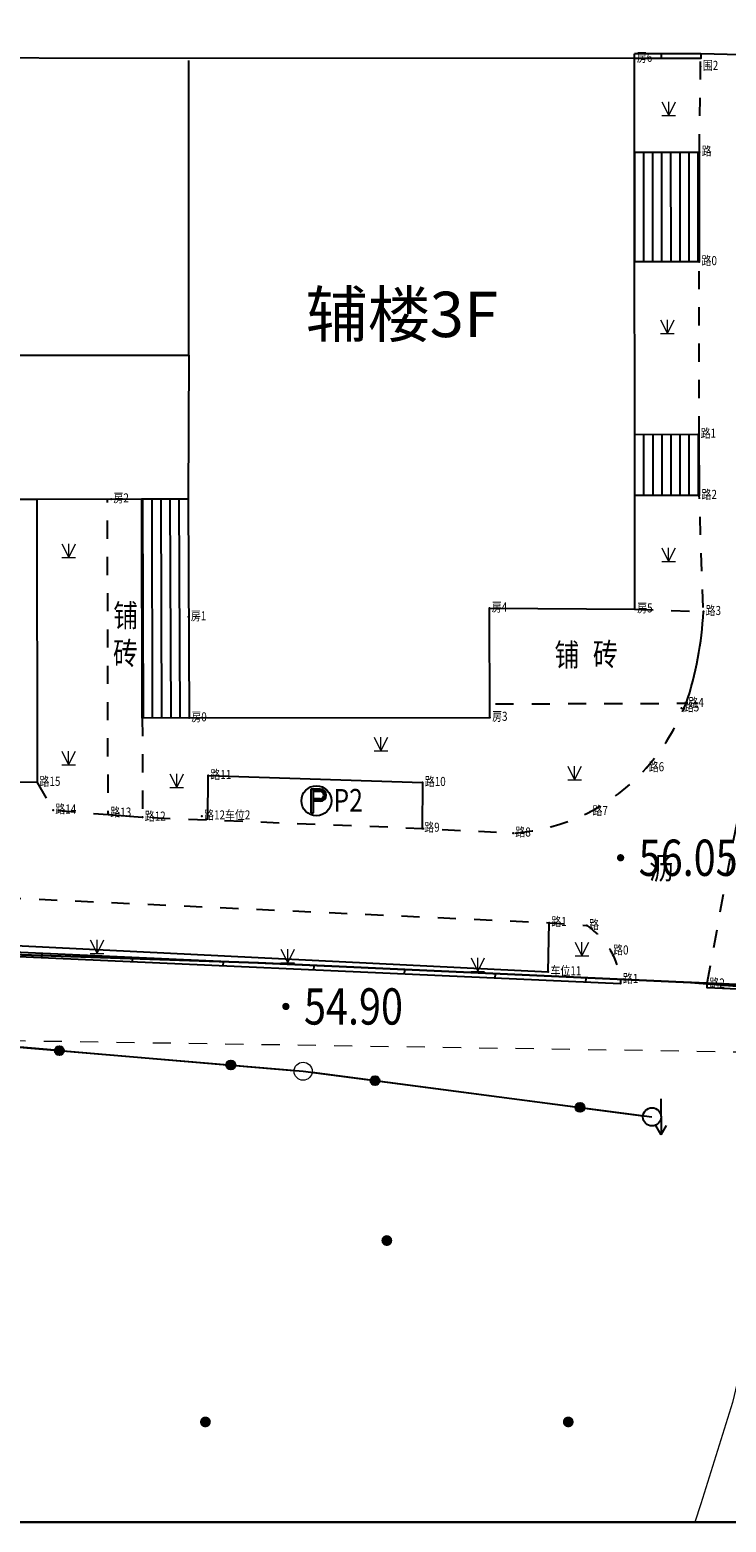
# Model space of a CAD drawing. Extents: x 397750 to 398142, y 3525848 to 3525976.
# Drawn here: x 398046 to 398085, y 3525850 to 3525932 of the extents above; entities that cross this region are included whole.
import ezdxf
from ezdxf.enums import TextEntityAlignment as Align

# ---------------------------------------------------------------- set-up
doc = ezdxf.new("R2010")
doc.units = 0
doc.header["$PDSIZE"] = 0.2
doc.linetypes.add('2', pattern=[0])
doc.linetypes.add('X6', pattern=[2, 1, -1])
doc.layers.get('0').update_dxf_attribs({"linetype": 'CONTINUOUS'})
doc.layers.add('ASSIST', color=7, linetype='CONTINUOUS', plot=False)
for name, color, linetype in [('DLDW', 11, 'CONTINUOUS'), ('DLSS', 4, 'CONTINUOUS'), ('GCD', 1, 'CONTINUOUS'), ('GXYZ', 2, 'CONTINUOUS'), ('JMD', 6, 'CONTINUOUS'), ('TK', 7, 'CONTINUOUS'), ('ZBTZ', 3, 'CONTINUOUS'), ('ZDH', 1, 'CONTINUOUS')]:
    doc.layers.add(name, color=color, linetype=linetype)
doc.styles.add('宋体', font='txt')
doc.styles.add('正等线体', font='simhei.ttf')
doc.styles.add('细等线体', font='txt', dxfattribs={"width": 0.8})
doc.linetypes.add('1161', pattern='A,0,[149,AAA.SHX,S=0.15,R=0,X=0,Y=0],-1.6', length=1.6)

# ---------------------------------------------------------------- blocks, each defined once
blk = doc.blocks.new('gc164')
at = {"linetype": '2'}
h = blk.add_hatch(color=0, dxfattribs=at)
edge = h.paths.add_edge_path(flags=0)
edge.add_arc((0, 0), 0.3, 0, 360)
blk = doc.blocks.new('*U13')
at = {"linetype": 'Continuous'}
for points in [[(3.75, 0), (3.769, -0.096), (3.769, 0.096)], [(3.769, 0.096), (3.823, -0.177), (3.823, 0.177)], [(3.823, -0.177), (3.769, 0.096), (3.769, -0.096)], [(3.823, 0.177), (3.904, -0.231), (3.904, 0.231)], [(3.904, -0.231), (3.823, 0.177), (3.823, -0.177)], [(3.904, 0.231), (4, -0.25), (4, 0.25)], [(4, -0.25), (3.904, 0.231), (3.904, -0.231)], [(4, 0.25), (4.096, -0.231), (4.096, 0.231)], [(4.096, -0.231), (4, 0.25), (4, -0.25)], [(4.096, 0.231), (4.177, -0.177), (4.177, 0.177)], [(4.177, -0.177), (4.096, 0.231), (4.096, -0.231)], [(4.177, 0.177), (4.231, -0.096), (4.231, 0.096)], [(4.231, -0.096), (4.177, 0.177), (4.177, -0.177)], [(4.25, 0), (4.231, 0.096), (4.231, -0.096)]]:
    blk.add_solid(points, dxfattribs=at)
blk = doc.blocks.new('gc013c')
at = {"linetype": 'Continuous', "flags": 128}
blk.add_lwpolyline([(3.75, 0), (0.5, 0)], dxfattribs=at)
at = {"linetype": 'Continuous'}
blk.add_circle((4, 0), 0.25, dxfattribs=at)
blk.add_blockref('*U13', (0, 0), dxfattribs=at)
blk = doc.blocks.new('gc170')
at = {"color": 0, "linetype": 'Continuous', "lineweight": 13}
blk.add_circle((0, 0), 0.5, dxfattribs=at)
blk = doc.blocks.new('gc232')
for p, q in [((0.5, 1), (0.5, -1)), ((0.5, -1), (0.2, -0.48)), ((0.5, -1), (0.8, -0.48))]:
    blk.add_line(p, q)
blk.add_circle((0, 0), 0.5)
blk = doc.blocks.new('GC200')
at = {"linetype": 'Continuous', "const_width": 0.2, "flags": 128}
blk.add_lwpolyline([(-0.1, 0, 1), (0.1, 0, 1)], format="xyb", close=True, dxfattribs=at)
blk = doc.blocks.new('*U1240')
at = {"linetype": 'Continuous'}
for points in [[(0.4, 1.3), (0.4, 1.05), (0.55, 1.28)], [(0.55, 1.28), (0.4, 1.05), (0.69, 1.23)], [(0.69, 1.23), (0.4, 1.05), (0.82, 1.15)], [(0.82, 1.15), (0.4, 1.05), (0.93, 1.04)], [(0.4, 1.05), (0.51, 1.03), (0.93, 1.04)], [(0.51, 0.21), (0.4, 0.2), (0.93, 0.2)], [(0.4, 0.2), (0.4, -0.05), (0.82, 0.09)], [(0.93, 0.2), (0.4, 0.2), (0.82, 0.09)], [(0.82, 0.09), (0.4, -0.05), (0.69, 0.01)], [(0.69, 0.01), (0.4, -0.05), (0.55, -0.04)], [(0.93, 1.04), (0.51, 1.03), (1.01, 0.91)], [(0.51, 1.03), (0.61, 0.99), (1.01, 0.91)], [(0.61, 0.25), (0.51, 0.21), (0.93, 0.2)], [(0.61, 0.99), (0.7, 0.92), (1.01, 0.91)], [(0.7, 0.32), (0.61, 0.25), (0.93, 0.2)], [(0.7, 0.92), (0.77, 0.83), (1.01, 0.91)], [(0.77, 0.41), (0.7, 0.32), (1.01, 0.33)], [(1.01, 0.33), (0.7, 0.32), (0.93, 0.2)], [(1.01, 0.91), (0.77, 0.83), (1.06, 0.77)], [(0.77, 0.83), (0.81, 0.73), (1.06, 0.77)], [(0.81, 0.51), (0.77, 0.41), (1.06, 0.47)], [(1.06, 0.47), (0.77, 0.41), (1.01, 0.33)], [(1.06, 0.77), (0.81, 0.73), (1.07, 0.62)], [(0.81, 0.73), (0.82, 0.62), (1.07, 0.62)], [(1.07, 0.62), (0.81, 0.51), (1.06, 0.47)], [(0.82, 0.62), (0.81, 0.51), (1.07, 0.62)]]:
    blk.add_solid(points, dxfattribs=at)
blk = doc.blocks.new('*U1239')
at = {"linetype": 'Continuous'}
for points in [[(-0.58, 1.17), (0.4, 1.3), (-0.45, 1.3)], [(-0.58, 1.17), (-0.45, 1.3), (-0.58, 1.3)], [(0.4, 1.3), (-0.58, 1.17), (0.4, 1.05)], [(-0.58, 1.17), (-0.33, 1.05), (0.4, 1.05)], [(-0.58, 1.17), (-0.58, -1.33), (-0.33, 1.05)], [(-0.33, 1.05), (-0.58, -1.33), (-0.33, -1.33)]]:
    blk.add_solid(points, dxfattribs=at)
blk = doc.blocks.new('*U1238')
at = {"linetype": 'Continuous', "extrusion": (0, 0, -1)}
for points in [[(-0.04, 0.07), (0.33, -0.05), (0.33, 0.2)], [(-0.04, 0.07), (0.33, 0.2), (-0.4, 0.2)], [(-0.04, 0.07), (-0.4, -0.05), (0.33, -0.05)], [(-0.04, 0.07), (-0.4, 0.2), (-0.4, -0.05)]]:
    blk.add_solid(points, dxfattribs=at)
blk = doc.blocks.new('gc297')
for p, q in [((-0.58, 1.17), (-0.58, 1.3)), ((-0.58, 1.3), (-0.45, 1.3)), ((-0.58, -1.33), (-0.58, 1.17)), ((-0.45, 1.3), (0.4, 1.3)), ((-0.33, 1.05), (0.4, 1.05)), ((-0.33, -1.33), (-0.33, 1.05)), ((0.4, 0.2), (-0.33, 0.2)), ((-0.33, -0.05), (-0.33, 0.2)), ((0.4, 1.3), (0.4, 1.05)), ((0.4, 1.3), (0.4, 1.05)), ((0.4, 0.2), (0.4, -0.05)), ((0.4, 0.2), (0.4, -0.05)), ((0.4, 0.2), (0.4, -0.05)), ((-0.58, -1.33), (-0.33, -1.33)), ((0.4, -0.05), (-0.33, -0.05))]:
    blk.add_line(p, q)
blk.add_circle((0, 0), 1.65)
for radius in [0.675, 0.425]:
    blk.add_arc((0.4, 0.62), radius, 270, 90)
at = {"linetype": 'Continuous'}
for name in ['*U1239', '*U1238', '*U1240']:
    blk.add_blockref(name, (0, 0), dxfattribs=at)
blk = doc.blocks.new('gc124')
at = {"color": 0, "linetype": 'Continuous', "lineweight": 13, "flags": 128}
for points in [[(-0.75, 1.5), (0, 0)], [(-0.75, 0), (0.75, 0)], [(0, 0), (0.75, 1.5)], [(0, 0), (0, 1.5)]]:
    blk.add_lwpolyline(points, dxfattribs=at)

msp = doc.modelspace()

# ---------------------------------------------------------------- linework, layer by layer
at = {"color": 0, "linetype": 'Continuous'}
msp.add_lwpolyline([(397978.5846, 3525975.72331), (398141.67131, 3525975.72331), (398141.67131, 3525849.66081), (397978.5846, 3525849.66081)], close=True, dxfattribs=at)
at = {"color": 1, "lineweight": 30, "ltscale": 10, "flags": 128}
msp.add_lwpolyline([(398001.63878, 3525945.63697), (398001.93547, 3525882.60022), (398033.95651, 3525881.33391), (398059.00872, 3525880.49317), (398082.80477, 3525879.40646), (398088.64759, 3525878.95454), (398098.00402, 3525926.78024), (398090.20562, 3525928.733), (398083.0896, 3525945.33211)], close=True, dxfattribs=at)
at = {"color": 6, "linetype": 'Continuous', "elevation": 55.902, "flags": 128}
for points in [[(398055.11786, 3525906.06904), (398055.1786, 3525893.99211), (398071.7516, 3525894.02111), (398071.7326, 3525900.04511), (398079.7496, 3525899.99811), (398079.7316, 3525930.34811), (398014.0636, 3525930.37711), (398014.0556, 3525905.99211), (398055.11786, 3525906.06904)], [(398055.1786, 3525893.99211), (398052.60036, 3525893.98728), (398052.57773, 3525906.06428), (398055.11782, 3525906.07706), (398055.1786, 3525893.99211)]]:
    msp.add_lwpolyline(points, dxfattribs=at)
at = {"color": 6, "linetype": 'Continuous', "flags": 128}
for points in [[(398055.15561, 3525913.99211), (398055.15561, 3525930.24211)], [(398014.0556, 3525913.99211), (398055.15561, 3525913.99211), (398055.11782, 3525906.07706)]]:
    msp.add_lwpolyline(points, dxfattribs=at)
at = {"layer": 'ASSIST', "color": 0, "linetype": 'Continuous', "flags": 128}
for points in [[(398083.2956, 3525919.14111), (398079.73825, 3525919.139), (398079.73467, 3525925.18099), (398083.29202, 3525925.1831)], [(398083.28021, 3525906.2541), (398079.74589, 3525906.252), (398079.74389, 3525909.62603), (398083.27821, 3525909.62813)], [(398052.57773, 3525906.06428), (398055.11782, 3525906.07706), (398055.1786, 3525893.99211), (398052.60036, 3525893.98728)]]:
    msp.add_lwpolyline(points, close=True, dxfattribs=at)
at = {"layer": 'ASSIST', "linetype": 'Continuous'}
msp.add_lwpolyline([(397978.5846, 3525878.82373), (398008.18088, 3525878.09413), (398044.04568, 3525875.98965), (398061.46226, 3525874.5186), (398080.68851, 3525872.00158)], dxfattribs=at)
at = {"layer": 'DLDW'}
msp.add_lwpolyline([(398014.0556, 3525913.99211), (398022.6556, 3525913.99211), (398022.6556, 3525913.99211), (398055.15561, 3525913.99211), (398055.15561, 3525930.24211)], dxfattribs=at)
at = {"layer": 'DLSS', "linetype": 'X6', "elevation": 55.313, "flags": 128}
msp.add_lwpolyline([(397997.1006, 3525947.64411, -0.2564805), (398002.3206, 3525941.05011), (398002.7266, 3525886.05211), (398007.0676, 3525885.83311), (398075.0186, 3525882.70711), (398077.0996, 3525882.54411, -0.10392321), (398078.4206, 3525881.14111, -0.08154831), (398078.96012, 3525879.57983, -0.08154831)], format="xyb", dxfattribs=at)
at = {"layer": 'DLSS', "color": 4, "linetype": 'X6', "flags": 128}
for points, elevation in [([(398083.3016, 3525925.18311), (398083.37278, 3525930.35027)], 56.032), ([(398083.2916, 3525909.62813), (398083.2956, 3525919.14111)], 56.032), ([(398079.75055, 3525899.9981), (398083.5196, 3525899.85411), (398083.2936, 3525906.25411)], 56.032), ([(398046.8096, 3525890.43611), (398047.6816, 3525888.91211), (398050.71474, 3525888.66965), (398050.68215, 3525906.06073)], 56.202)]:
    msp.add_lwpolyline(points, dxfattribs=dict(at, elevation=elevation))
for points, elevation in [([(398083.73483, 3525879.3654), (398084.7896, 3525885.17211), (398085.7396, 3525890.07111, 0.05047614), (398086.8406, 3525892.41811, 0.03568943), (398087.9626, 3525895.64111, 0.05864571), (398088.4616, 3525899.06011), (398088.48224, 3525930.4712)], 55.887), ([(398052.60036, 3525893.98728), (398052.6106, 3525888.51811), (398068.0146, 3525887.90711), (398073.0346, 3525887.64211, 0.19788195), (398080.3836, 3525891.24111, 0.0823521), (398082.5716, 3525894.78411), (398071.74931, 3525894.74997)], 56.032)]:
    msp.add_lwpolyline(points, format="xyb", dxfattribs=dict(at, elevation=elevation))
at = {"layer": 'DLSS', "color": 4, "linetype": '1161', "flags": 128}
for points, elevation in [([(398056.21397, 3525888.37518), (398056.2276, 3525890.81211), (398068.0436, 3525890.42911), (398068.0146, 3525887.90711)], 56.217), ([(398007.0676, 3525885.83311), (398006.9416, 3525883.35811), (398074.9726, 3525879.99711), (398075.0186, 3525882.70711)], 55.313)]:
    msp.add_lwpolyline(points, dxfattribs=dict(at, elevation=elevation))
at = {"layer": 'DLSS', "color": 4, "linetype": 'X6', "lineweight": 13, "elevation": 60.32043, "flags": 128}
msp.add_lwpolyline([(398003.81584, 3525849.66081), (398004.31215, 3525856.82621), (398005.5411, 3525864.51594), (398006.16388, 3525878.45974), (398043.70093, 3525876.28364), (398044.79658, 3525876.22012), (398088.11631, 3525875.55052)], dxfattribs=at)
at = {"layer": 'GXYZ', "linetype": 'Continuous'}
for p, q in [((398048.03149, 3525875.653), (398057.47645, 3525874.85525)), ((398065.42842, 3525873.99937), (398076.72235, 3525872.52082))]:
    msp.add_line(p, q, dxfattribs=at)
at = {"layer": 'JMD', "color": 0, "linetype": 'Continuous'}
for p, q in [((398081.18793, 3525930.59897), (398081.18808, 3525930.34897)), ((398079.73825, 3525919.139), (398079.73467, 3525925.18099)), ((398080.23825, 3525919.13929), (398080.23467, 3525925.18129)), ((398080.73825, 3525919.13959), (398080.73467, 3525925.18158)), ((398081.23825, 3525919.13989), (398081.23467, 3525925.18188)), ((398081.73825, 3525919.14018), (398081.73467, 3525925.18218)), ((398082.23825, 3525919.14048), (398082.23467, 3525925.18247)), ((398082.73825, 3525919.14078), (398082.73467, 3525925.18277)), ((398083.23825, 3525919.14107), (398083.23467, 3525925.18307)), ((398079.74589, 3525906.252), (398079.74389, 3525909.62603)), ((398080.24589, 3525906.2523), (398080.24389, 3525909.62633)), ((398080.74589, 3525906.2526), (398080.74389, 3525909.62662)), ((398081.24589, 3525906.25289), (398081.24389, 3525909.62692)), ((398081.74589, 3525906.25319), (398081.74389, 3525909.62722)), ((398082.24589, 3525906.25349), (398082.24389, 3525909.62751)), ((398082.74589, 3525906.25378), (398082.74389, 3525909.62781)), ((398083.24589, 3525906.25408), (398083.24389, 3525909.6281)), ((398052.61785, 3525906.06448), (398052.64108, 3525893.98735)), ((398053.11785, 3525906.067), (398053.14859, 3525893.9883)), ((398053.61784, 3525906.06951), (398053.65609, 3525893.98925)), ((398054.11783, 3525906.07203), (398054.1636, 3525893.9902)), ((398054.61783, 3525906.07454), (398054.6711, 3525893.99116)), ((398055.11782, 3525906.07706), (398055.1786, 3525893.99211)), ((398047.06357, 3525881.01222), (398047.05235, 3525880.76248)), ((398052.05853, 3525880.78791), (398052.04732, 3525880.53816)), ((398057.0535, 3525880.5636), (398057.04228, 3525880.31385)), ((398062.04846, 3525880.33929), (398062.03725, 3525880.08954)), ((398067.04343, 3525880.11498), (398067.03221, 3525879.86523)), ((398072.0384, 3525879.89066), (398072.02718, 3525879.64092)), ((398077.03336, 3525879.66635), (398077.02215, 3525879.4166))]:
    msp.add_line(p, q, dxfattribs=at)
at = {"layer": 'JMD', "linetype": 'Continuous', "flags": 128}
for points, elevation in [([(398078.96012, 3525879.57983), (398078.9489, 3525879.33008), (398001.9703, 3525882.78701), (398001.62561, 3525931.24833), (398001.8756, 3525931.25011)], 55.714), ([(398083.37264, 3525930.60027), (398083.37278, 3525930.35027), (398079.7316, 3525930.34811), (398079.73146, 3525930.59811)], 55.902), ([(398089.45631, 3525930.45707), (398089.6773, 3525930.57397), (398090.53332, 3525928.95582), (398098.31115, 3525927.02533), (398088.77709, 3525878.88872), (398083.72362, 3525879.11566), (398083.73483, 3525879.3654)], 55.714)]:
    msp.add_lwpolyline(points, dxfattribs=dict(at, elevation=elevation))
at = {"layer": 'JMD', "color": 7, "linetype": 'Continuous', "flags": 128}
for points, elevation in [([(398078.96012, 3525879.57983), (398002.2186, 3525883.02611), (398001.8756, 3525931.25011)], 55.714), ([(398083.37264, 3525930.60027), (398079.73146, 3525930.59811)], 55.902), ([(398089.45631, 3525930.45707), (398090.3646, 3525928.74011), (398098.0196, 3525926.84011), (398088.5736, 3525879.14811), (398083.73483, 3525879.3654)], 55.714)]:
    msp.add_lwpolyline(points, dxfattribs=dict(at, elevation=elevation))
at = {"layer": 'JMD', "color": 0, "linetype": 'Continuous'}
for points in [[(398079.73467, 3525925.18099), (398083.29202, 3525925.1831)], [(398083.2956, 3525919.14111), (398079.73825, 3525919.139)], [(398079.74389, 3525909.62603), (398083.27821, 3525909.62813)], [(398083.28021, 3525906.2541), (398079.74589, 3525906.252)], [(398052.57773, 3525906.06428), (398055.11782, 3525906.07706)]]:
    msp.add_lwpolyline(points, dxfattribs=at)
at = {"layer": 'JMD', "color": 6, "linetype": 'Continuous', "elevation": 56.193, "flags": 128}
msp.add_lwpolyline([(398046.8096, 3525890.43611), (398039.5146, 3525890.46911), (398039.48543, 3525906.03975), (398046.78034, 3525906.05342)], close=True, dxfattribs=at)
at = {"layer": 'JMD', "color": 6, "linetype": 'Continuous'}
msp.add_lwpolyline([(398055.1786, 3525893.99211), (398052.60036, 3525893.98728)], dxfattribs=at)
at = {"layer": 'TK', "color": 0, "linetype": 'Continuous', "flags": 128}
msp.add_lwpolyline([(397978.5846, 3525849.66081), (398141.67131, 3525849.66081), (398141.67131, 3525975.72331), (397978.5846, 3525975.72331)], close=True, dxfattribs=at)
at = {"layer": 'ZBTZ', "color": 3, "linetype": '1161', "elevation": 55.714, "flags": 128}
msp.add_lwpolyline([(398088.48224, 3525930.4712), (398083.37264, 3525930.60027)], dxfattribs=at)
at = {"layer": 'ZBTZ', "color": 3, "linetype": '1161', "elevation": 56.032, "flags": 128}
msp.add_lwpolyline([(398082.5716, 3525894.78411, 0.0680801), (398083.5196, 3525899.85411)], format="xyb", dxfattribs=at)
at = {"layer": 'ZBTZ', "color": 3, "linetype": '1161', "flags": 128}
for points in [[(398050.71474, 3525888.66965), (398052.6106, 3525888.51811)], [(398083.73483, 3525879.3654), (398078.96012, 3525879.57983)]]:
    msp.add_lwpolyline(points, dxfattribs=at)
at = {"layer": 'ZBTZ', "color": 3, "linetype": '1161', "lineweight": 13, "elevation": 56.00318, "flags": 128}
msp.add_lwpolyline([(398088.11631, 3525875.55052), (398086.81276, 3525863.38684), (398085.11603, 3525856.26197), (398083.37831, 3525850.67084), (398083.05365, 3525849.66081)], dxfattribs=at)
at = {"layer": 'ZDH', "linetype": 'Continuous'}
for p in [(398079.7316, 3525930.34811, 56.085), (398083.3656, 3525929.90411, 56.002), (398083.3016, 3525925.18311, 55.968), (398083.2956, 3525919.14111, 55.98), (398083.2466, 3525909.62811, 56.043), (398083.2936, 3525906.25411, 56.049), (398050.8836, 3525906.06111, 56.194), (398071.7326, 3525900.04511, 56.144), (398079.7496, 3525899.99811, 56.162), (398083.5196, 3525899.85411, 56.032), (398055.1506, 3525899.55911, 56.78), (398082.5716, 3525894.78411, 56.033), (398055.1786, 3525893.99211, 56.313), (398071.7516, 3525894.02111, 56.151), (398082.3166, 3525894.53811, 56.089), (398056.2276, 3525890.81211, 56.217), (398080.3836, 3525891.24111, 56.042), (398046.8096, 3525890.43611, 56.202), (398068.0436, 3525890.42911, 56.185), (398047.6816, 3525888.91211, 56.148), (398050.7146, 3525888.74011, 56.16), (398052.6106, 3525888.51811, 56.133), (398055.8806, 3525888.58511, 56.23), (398077.2866, 3525888.82611, 56.047), (398068.0146, 3525887.90711, 56.102), (398073.0346, 3525887.64211, 56.044), (398075.0186, 3525882.70711, 56.025), (398077.0996, 3525882.54411, 56.002), (398078.4206, 3525881.14111, 55.907), (398074.9726, 3525879.99711, 56.129), (398078.9616, 3525879.57111, 55.893), (398083.7266, 3525879.32011, 55.887)]:
    msp.add_point(p, dxfattribs=at)

# ---------------------------------------------------------------- block references
at = {"layer": 'DLSS', "color": 0, "linetype": '1161', "xscale": 0.5, "yscale": 0.5, "zscale": 0.5}
msp.add_blockref('gc297', (398062.19363, 3525889.42828), dxfattribs=at)
at = {"layer": 'GCD', "color": 1, "linetype": 'Continuous'}
ref = msp.add_blockref('GC200', (398078.95779, 3525886.28597, 55.69451), dxfattribs=at)
ref.add_attrib('height', '56.05', dxfattribs={"linetype": 'Continuous', "height": 2, "style": '正等线体', "width": 0.8}).set_placement((398079.95779, 3525886.28597), align=Align.MIDDLE_LEFT)
ref = msp.add_blockref('GC200', (398060.51158, 3525878.08921, 54.90493), dxfattribs=at)
ref.add_attrib('height', '54.90', dxfattribs={"linetype": 'Continuous', "height": 2, "style": '正等线体', "width": 0.8}).set_placement((398061.51158, 3525878.08921), align=Align.MIDDLE_LEFT)
at = {"layer": 'GXYZ', "linetype": 'Continuous'}
for name, p, rotation in [('gc013c', (398044.04568, 3525875.98965), 355.1720992471249), ('gc013c', (398061.46226, 3525874.5186), 175.1720992471249), ('gc013c', (398061.46226, 3525874.5186), 352.5415026828401), ('gc013c', (398080.68851, 3525872.00158), 172.5415026828401), ('gc232', (398080.68851, 3525872.00158), 0.3200444785759385)]:
    msp.add_blockref(name, p, dxfattribs=dict(at, rotation=rotation))
for p in [(398061.46226, 3525874.5186), (398080.68851, 3525872.00158)]:
    msp.add_blockref('gc170', p, dxfattribs=at)
at = {"layer": 'ZBTZ', "color": 3, "linetype": 'Continuous', "xscale": 0.5, "yscale": 0.5}
for p in [(398081.61029, 3525927.20227), (398081.53864, 3525915.1881), (398048.54811, 3525902.83522), (398081.60574, 3525902.62454), (398065.74853, 3525892.18685), (398048.54104, 3525891.40778), (398054.49366, 3525890.16383), (398076.42042, 3525890.5834), (398050.10704, 3525881.01668), (398076.82682, 3525880.88456), (398060.61772, 3525880.49454), (398071.08888, 3525880.02008)]:
    msp.add_blockref('gc124', p, dxfattribs=at)
at = {"layer": 'ZBTZ', "color": 3, "linetype": 'Continuous'}
for p in [(398066.07601, 3525865.18436, 54.82442), (398056.07752, 3525855.18587, 54.82442), (398076.0745, 3525855.18587, 54.82442)]:
    msp.add_blockref('gc164', p, dxfattribs=at)

# ---------------------------------------------------------------- texts
at = {"color": 6, "style": '宋体'}
msp.add_text('辅楼3F', height=2.5, dxfattribs=at).set_placement((398066.90922, 3525916.2381), align=Align.MIDDLE_CENTER)
at = {"linetype": 'Continuous', "style": '宋体', "width": 0.8}
msp.add_text('P2', height=1.25, dxfattribs=at).set_placement((398063.94545, 3525889.29113), align=Align.MIDDLE)
at = {"layer": 'DLSS', "color": 0, "linetype": 'Continuous', "style": '细等线体', "width": 0.8}
for s, p in [('铺', (398051.68659, 3525899.47761)), ('砖', (398051.66753, 3525897.39703)), ('铺', (398075.9999, 3525897.31013)), ('砖', (398078.11648, 3525897.34025)), ('沥', (398081.21505, 3525885.55211))]:
    msp.add_text(s, height=1.25, dxfattribs=at).set_placement(p, align=Align.MIDDLE)
at = {"layer": 'ZDH', "linetype": 'Continuous', "style": '宋体', "width": 0.8}
for s, p in [('房6', (398079.8566, 3525930.16061, 56.085)), ('围2', (398083.4906, 3525929.71661, 56.002)), ('路', (398083.4266, 3525924.99561, 55.968)), ('路0', (398083.4206, 3525918.95361, 55.98)), ('路1', (398083.3716, 3525909.44061, 56.043)), ('房2', (398051.0086, 3525905.87361, 56.194)), ('路2', (398083.4186, 3525906.06661, 56.049)), ('房1', (398055.2756, 3525899.37161, 56.78)), ('房4', (398071.8576, 3525899.85761, 56.144)), ('房5', (398079.8746, 3525899.81061, 56.162)), ('路3', (398083.6446, 3525899.66661, 56.032)), ('路5', (398082.4416, 3525894.35061, 56.089)), ('路4', (398082.6966, 3525894.59661, 56.033)), ('房0', (398055.3036, 3525893.80461, 56.313)), ('房3', (398071.8766, 3525893.83361, 56.151)), ('路6', (398080.5086, 3525891.05361, 56.042)), ('路15', (398046.9346, 3525890.24861, 56.202)), ('路11', (398056.3526, 3525890.62461, 56.217)), ('路10', (398068.1686, 3525890.24161, 56.185)), ('路14', (398047.8066, 3525888.72461, 56.148)), ('路13', (398050.8396, 3525888.55261, 56.16)), ('路12车位2', (398056.0056, 3525888.39761, 56.23)), ('路7', (398077.4116, 3525888.63861, 56.047)), ('路12', (398052.7356, 3525888.33061, 56.133)), ('路9', (398068.1396, 3525887.71961, 56.102)), ('路8', (398073.1596, 3525887.45461, 56.044)), ('路1', (398075.1436, 3525882.51961, 56.025)), ('路', (398077.2246, 3525882.35661, 56.002)), ('路0', (398078.5456, 3525880.95361, 55.907)), ('车位11', (398075.0976, 3525879.80961, 56.129)), ('路1', (398079.0866, 3525879.38361, 55.893)), ('路2', (398083.8516, 3525879.13261, 55.887))]:
    msp.add_text(s, height=0.5, dxfattribs=at).set_placement(p)

doc.saveas('drawing.dxf')
